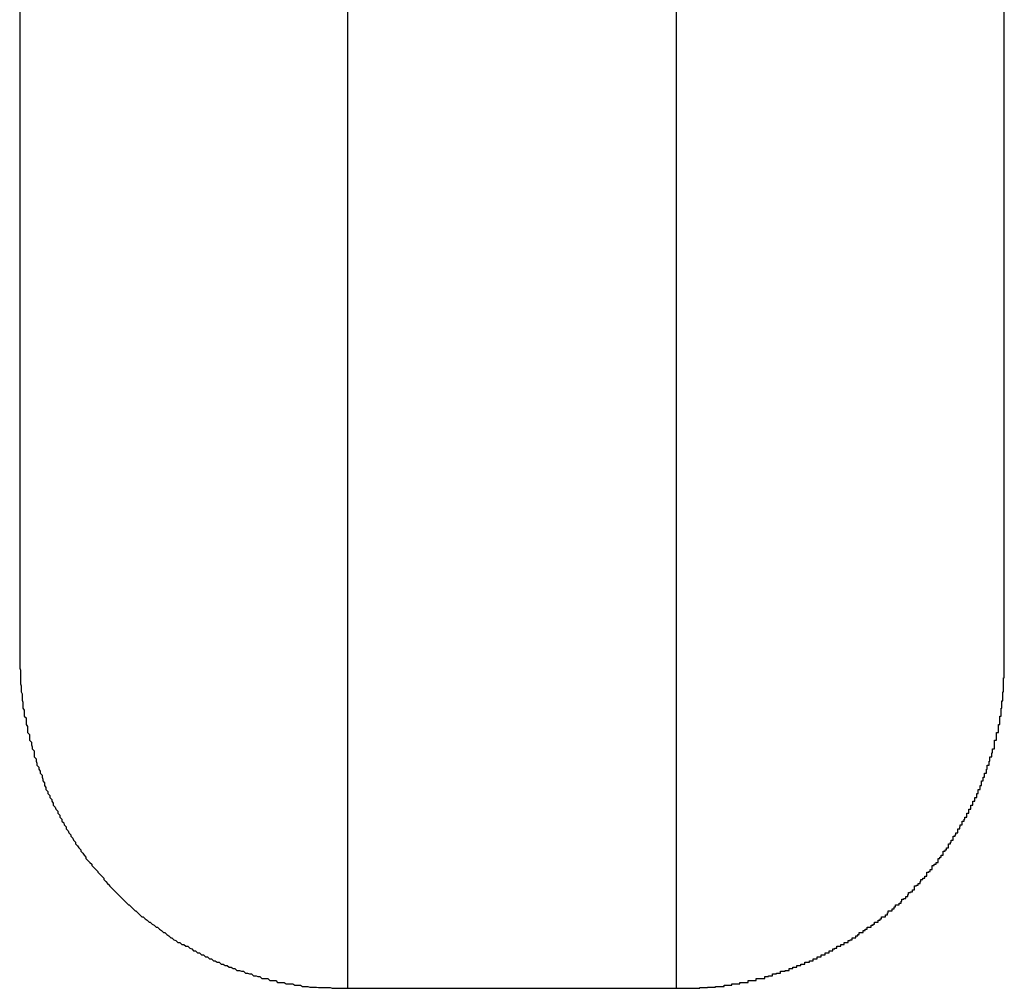
# Model space of a CAD drawing. Extents: x -8 to 8, y -5 to 5.
# Drawn here: x -7 to -6.8, y 0.7 to 0.9 of the extents above; entities that cross this region are included whole.
import ezdxf

# ---------------------------------------------------------------- set-up
doc = ezdxf.new("R2010")
doc.units = 0
doc.layers.get('0').update_dxf_attribs({"linetype": 'CONTINUOUS'})

msp = doc.modelspace()

# ---------------------------------------------------------------- linework, layer by layer
at = {"color": 0}
for points in [[(-6.9994, 0.9866), (-6.9994, 0.7699)], [(-6.9994, 0.9866), (-6.9994, 0.7699)], [(-6.9994, 0.9866), (-6.9994, 0.7699)], [(-6.9994, 0.9866), (-6.9994, 0.7699)], [(-6.9994, 0.9866), (-6.9994, 0.7699)], [(-6.9994, 0.9866), (-6.9994, 0.7699)], [(-6.9994, 0.9866), (-6.9994, 0.7699)], [(-6.9994, 0.9866), (-6.9994, 0.7699)], [(-6.9994, 0.9866), (-6.9994, 0.7699)], [(-6.9994, 0.9866), (-6.9994, 0.7699)], [(-6.9994, 0.9866), (-6.9994, 0.7699)], [(-6.9994, 0.9866), (-6.9994, 0.7699)], [(-6.9994, 0.9866), (-6.9994, 0.7699)], [(-6.9994, 0.9866), (-6.9994, 0.7699)], [(-6.9994, 0.9866), (-6.9994, 0.7699)], [(-6.9994, 0.9866), (-6.9994, 0.7699)], [(-6.9994, 0.9866), (-6.9994, 0.7699)], [(-6.9994, 0.9866), (-6.9994, 0.7699)], [(-6.9994, 0.9866), (-6.9994, 0.7699)], [(-6.9994, 0.9866), (-6.9994, 0.7699)], [(-6.9994, 0.9866), (-6.9994, 0.7699)], [(-6.8494, 0.7699), (-6.8494, 0.9866)], [(-6.8494, 0.7699), (-6.8494, 0.9866)], [(-6.8494, 0.7699), (-6.8494, 0.9866)], [(-6.8494, 0.7699), (-6.8494, 0.9866)], [(-6.8494, 0.7699), (-6.8494, 0.9866)], [(-6.8494, 0.7699), (-6.8494, 0.9866)], [(-6.8494, 0.7699), (-6.8494, 0.9866)], [(-6.8494, 0.7699), (-6.8494, 0.9866)], [(-6.8494, 0.7699), (-6.8494, 0.9866)], [(-6.8494, 0.7699), (-6.8494, 0.9866)], [(-6.8494, 0.7699), (-6.8494, 0.9866)], [(-6.8494, 0.7699), (-6.8494, 0.9866)], [(-6.8494, 0.7699), (-6.8494, 0.9866)], [(-6.8494, 0.7699), (-6.8494, 0.9866)], [(-6.8494, 0.7699), (-6.8494, 0.9866)], [(-6.8494, 0.7699), (-6.8494, 0.9866)], [(-6.8494, 0.7699), (-6.8494, 0.9866)], [(-6.8494, 0.7699), (-6.8494, 0.9866)], [(-6.8494, 0.7699), (-6.8494, 0.9866)], [(-6.8494, 0.7699), (-6.8494, 0.9866)], [(-6.8494, 0.7699), (-6.8494, 0.9866)], [(-6.9494, 0.7199), (-6.9494, 0.957)], [(-6.9494, 0.7199), (-6.9494, 0.957)], [(-6.9494, 0.7199), (-6.9494, 0.957)], [(-6.9494, 0.7199), (-6.9494, 0.957)], [(-6.9494, 0.7199), (-6.9494, 0.957)], [(-6.9494, 0.7199), (-6.9494, 0.957)], [(-6.9494, 0.7199), (-6.9494, 0.957)], [(-6.9494, 0.7199), (-6.9494, 0.957)], [(-6.9494, 0.7199), (-6.9494, 0.957)], [(-6.9494, 0.7199), (-6.9494, 0.957)], [(-6.9494, 0.7199), (-6.9494, 0.957)], [(-6.9494, 0.7199), (-6.9494, 0.957)], [(-6.9494, 0.7199), (-6.9494, 0.957)], [(-6.9494, 0.7199), (-6.9494, 0.957)], [(-6.9494, 0.7199), (-6.9494, 0.957)], [(-6.9494, 0.7199), (-6.9494, 0.957)], [(-6.9494, 0.7199), (-6.9494, 0.957)], [(-6.9494, 0.7199), (-6.9494, 0.957)], [(-6.9494, 0.7199), (-6.9494, 0.957)], [(-6.9494, 0.7199), (-6.9494, 0.957)], [(-6.9494, 0.7199), (-6.9494, 0.957)], [(-6.8994, 0.957), (-6.8994, 0.7199)], [(-6.8994, 0.957), (-6.8994, 0.7199)], [(-6.8994, 0.957), (-6.8994, 0.7199)], [(-6.8994, 0.957), (-6.8994, 0.7199)], [(-6.8994, 0.957), (-6.8994, 0.7199)], [(-6.8994, 0.957), (-6.8994, 0.7199)], [(-6.8994, 0.957), (-6.8994, 0.7199)], [(-6.8994, 0.957), (-6.8994, 0.7199)], [(-6.8994, 0.957), (-6.8994, 0.7199)], [(-6.8994, 0.957), (-6.8994, 0.7199)], [(-6.8994, 0.957), (-6.8994, 0.7199)], [(-6.8994, 0.957), (-6.8994, 0.7199)], [(-6.8994, 0.957), (-6.8994, 0.7199)], [(-6.8994, 0.957), (-6.8994, 0.7199)], [(-6.8994, 0.957), (-6.8994, 0.7199)], [(-6.8994, 0.957), (-6.8994, 0.7199)], [(-6.8994, 0.957), (-6.8994, 0.7199)], [(-6.8994, 0.957), (-6.8994, 0.7199)], [(-6.8994, 0.957), (-6.8994, 0.7199)], [(-6.8994, 0.957), (-6.8994, 0.7199)], [(-6.8994, 0.957), (-6.8994, 0.7199)], [(-6.9994, 0.7699), (-6.9994, 0.7699)], [(-6.9994, 0.7699), (-6.9994, 0.7687), (-6.9994, 0.7687), (-6.9993, 0.7684), (-6.9993, 0.7684), (-6.9993, 0.7684), (-6.9993, 0.7684), (-6.9993, 0.7681), (-6.9993, 0.7681), (-6.9993, 0.7681), (-6.9993, 0.7681), (-6.9993, 0.7678), (-6.9993, 0.7678), (-6.9993, 0.7678), (-6.9993, 0.7678), (-6.9993, 0.7675), (-6.9993, 0.7675), (-6.9993, 0.7675), (-6.9993, 0.7675), (-6.9993, 0.7675), (-6.9993, 0.7672), (-6.9993, 0.7672), (-6.9993, 0.7672), (-6.9993, 0.7672), (-6.9993, 0.7669), (-6.9993, 0.7669), (-6.9993, 0.7669), (-6.9993, 0.7669), (-6.9993, 0.7666), (-6.9993, 0.7666), (-6.9993, 0.7666), (-6.9993, 0.7666), (-6.9993, 0.7663), (-6.9993, 0.7663), (-6.9993, 0.7663), (-6.9993, 0.7663), (-6.9993, 0.7663), (-6.9992, 0.766), (-6.9992, 0.766), (-6.9992, 0.766), (-6.9992, 0.766), (-6.9992, 0.7657), (-6.9992, 0.7657), (-6.9992, 0.7657), (-6.9992, 0.7657), (-6.9992, 0.7654), (-6.9992, 0.7654), (-6.9992, 0.7654), (-6.9992, 0.7654), (-6.9992, 0.7651), (-6.9992, 0.7651), (-6.9992, 0.7651), (-6.9992, 0.7651), (-6.9992, 0.7651), (-6.999, 0.7648), (-6.999, 0.7648), (-6.999, 0.7647), (-6.999, 0.7647), (-6.999, 0.7644), (-6.999, 0.7644), (-6.999, 0.7644), (-6.999, 0.7644), (-6.999, 0.7641), (-6.999, 0.7641), (-6.999, 0.7641), (-6.999, 0.7641), (-6.999, 0.7638), (-6.999, 0.7638), (-6.999, 0.7638), (-6.999, 0.7638), (-6.999, 0.7638), (-6.9989, 0.7635), (-6.9989, 0.7635), (-6.9989, 0.7635), (-6.9989, 0.7635), (-6.9989, 0.7632), (-6.9989, 0.7632), (-6.9989, 0.7632), (-6.9989, 0.7632), (-6.9989, 0.7629), (-6.9989, 0.7629), (-6.9989, 0.7629), (-6.9989, 0.7629), (-6.9989, 0.7626), (-6.9989, 0.7626), (-6.9989, 0.7626), (-6.9989, 0.7626), (-6.9989, 0.7626), (-6.9987, 0.7623), (-6.9987, 0.7623), (-6.9987, 0.7623), (-6.9987, 0.7623), (-6.9987, 0.762), (-6.9987, 0.762), (-6.9987, 0.762), (-6.9987, 0.762), (-6.9987, 0.7617), (-6.9987, 0.7617), (-6.9987, 0.7617), (-6.9987, 0.7617), (-6.9987, 0.7614), (-6.9987, 0.7614), (-6.9987, 0.7614), (-6.9987, 0.7614), (-6.9987, 0.7614), (-6.9984, 0.7611), (-6.9984, 0.7611), (-6.9984, 0.761), (-6.9984, 0.761), (-6.9984, 0.7607), (-6.9984, 0.7607), (-6.9984, 0.7607), (-6.9984, 0.7607), (-6.9984, 0.7604), (-6.9984, 0.7604), (-6.9984, 0.7604), (-6.9984, 0.7604), (-6.9984, 0.7601), (-6.9984, 0.7601), (-6.9984, 0.7601), (-6.9984, 0.7601), (-6.9984, 0.7601), (-6.9982, 0.7598), (-6.9982, 0.7598), (-6.9982, 0.7598), (-6.9982, 0.7598), (-6.9982, 0.7595), (-6.9982, 0.7595), (-6.9982, 0.7595), (-6.9982, 0.7595), (-6.9982, 0.7592), (-6.9982, 0.7592), (-6.9982, 0.7592), (-6.9982, 0.7592), (-6.9982, 0.7589), (-6.9982, 0.7589), (-6.9982, 0.7589), (-6.9982, 0.7589), (-6.9982, 0.7589), (-6.9979, 0.7586), (-6.9979, 0.7586), (-6.9979, 0.7586), (-6.9979, 0.7586), (-6.9979, 0.7583), (-6.9979, 0.7583), (-6.9979, 0.7583), (-6.9979, 0.7583), (-6.9979, 0.758), (-6.9979, 0.758), (-6.9979, 0.758), (-6.9979, 0.758), (-6.9979, 0.7577), (-6.9979, 0.7577), (-6.9979, 0.7577), (-6.9979, 0.7577), (-6.9979, 0.7577), (-6.9976, 0.7574), (-6.9976, 0.7574), (-6.9976, 0.7573), (-6.9976, 0.7573), (-6.9976, 0.757), (-6.9976, 0.757), (-6.9976, 0.757), (-6.9976, 0.757), (-6.9975, 0.7567), (-6.9975, 0.7567), (-6.9975, 0.7567), (-6.9975, 0.7567), (-6.9975, 0.7564), (-6.9975, 0.7564), (-6.9975, 0.7564), (-6.9975, 0.7564), (-6.9975, 0.7564), (-6.9972, 0.7561), (-6.9972, 0.7561), (-6.9972, 0.7561), (-6.9972, 0.7561), (-6.9972, 0.7558), (-6.9972, 0.7558), (-6.9972, 0.7558), (-6.9972, 0.7558), (-6.9972, 0.7555), (-6.9972, 0.7555), (-6.9972, 0.7555), (-6.9972, 0.7555), (-6.9972, 0.7552), (-6.9972, 0.7552), (-6.9972, 0.7552), (-6.9972, 0.7552), (-6.9972, 0.7552), (-6.9969, 0.7549), (-6.9969, 0.7549), (-6.9969, 0.7548), (-6.9969, 0.7548), (-6.9969, 0.7545), (-6.9969, 0.7545), (-6.9969, 0.7545), (-6.9969, 0.7545), (-6.9968, 0.7542), (-6.9968, 0.7542), (-6.9968, 0.7542), (-6.9968, 0.7542), (-6.9968, 0.7539), (-6.9968, 0.7539), (-6.9968, 0.7539), (-6.9968, 0.7539), (-6.9968, 0.7539), (-6.9965, 0.7536), (-6.9965, 0.7536), (-6.9965, 0.7536), (-6.9965, 0.7536), (-6.9965, 0.7533), (-6.9965, 0.7533), (-6.9965, 0.7533), (-6.9965, 0.7533), (-6.9963, 0.753), (-6.9963, 0.753), (-6.9963, 0.753), (-6.9963, 0.753), (-6.9963, 0.7527), (-6.9963, 0.7527), (-6.9963, 0.7527), (-6.9963, 0.7527), (-6.9963, 0.7527), (-6.996, 0.7524), (-6.996, 0.7524), (-6.996, 0.7524), (-6.996, 0.7524), (-6.996, 0.7521), (-6.996, 0.7521), (-6.996, 0.7521), (-6.996, 0.7521), (-6.9959, 0.7518), (-6.9959, 0.7518), (-6.9959, 0.7518), (-6.9959, 0.7518), (-6.9959, 0.7515), (-6.9959, 0.7515), (-6.9959, 0.7515), (-6.9959, 0.7515), (-6.9959, 0.7515), (-6.9956, 0.7512), (-6.9956, 0.7512), (-6.9956, 0.7511), (-6.9956, 0.7511), (-6.9956, 0.7508), (-6.9956, 0.7508), (-6.9956, 0.7508), (-6.9956, 0.7508), (-6.9954, 0.7505), (-6.9954, 0.7505), (-6.9954, 0.7505), (-6.9954, 0.7505), (-6.9954, 0.7502), (-6.9954, 0.7502), (-6.9954, 0.7502), (-6.9954, 0.7502), (-6.9954, 0.7502), (-6.9951, 0.7499), (-6.9951, 0.7499), (-6.9951, 0.7499), (-6.9951, 0.7499), (-6.9951, 0.7496), (-6.9951, 0.7496), (-6.9951, 0.7496), (-6.9951, 0.7496), (-6.9948, 0.7493), (-6.9948, 0.7493), (-6.9948, 0.7493), (-6.9948, 0.7493), (-6.9948, 0.749), (-6.9948, 0.749), (-6.9948, 0.749), (-6.9948, 0.749), (-6.9948, 0.749), (-6.9945, 0.7487), (-6.9945, 0.7487), (-6.9945, 0.7487), (-6.9945, 0.7487), (-6.9945, 0.7484), (-6.9945, 0.7484), (-6.9945, 0.7484), (-6.9945, 0.7484), (-6.9943, 0.7481), (-6.9943, 0.7481), (-6.9943, 0.7481), (-6.9943, 0.7481), (-6.9943, 0.7478), (-6.9943, 0.7478), (-6.9943, 0.7478), (-6.9943, 0.7478), (-6.9943, 0.7478), (-6.994, 0.7475), (-6.994, 0.7475), (-6.994, 0.7475), (-6.994, 0.7475), (-6.9939, 0.7472), (-6.9939, 0.7472), (-6.9939, 0.7472), (-6.9939, 0.7472), (-6.9936, 0.7469), (-6.9936, 0.7469), (-6.9936, 0.7469), (-6.9936, 0.7469), (-6.9936, 0.7466), (-6.9936, 0.7466), (-6.9936, 0.7466), (-6.9936, 0.7466), (-6.9936, 0.7466), (-6.9933, 0.7463), (-6.9933, 0.7463), (-6.9933, 0.7463), (-6.9933, 0.7463), (-6.9933, 0.746), (-6.9933, 0.746), (-6.9933, 0.746), (-6.9933, 0.746), (-6.993, 0.7457), (-6.993, 0.7457), (-6.993, 0.7457), (-6.993, 0.7457), (-6.993, 0.7454), (-6.993, 0.7454), (-6.993, 0.7454), (-6.993, 0.7454), (-6.993, 0.7454), (-6.9927, 0.7451), (-6.9927, 0.7451), (-6.9927, 0.7451), (-6.9927, 0.7451), (-6.9926, 0.7448), (-6.9926, 0.7448), (-6.9926, 0.7448), (-6.9926, 0.7448), (-6.9923, 0.7445), (-6.9923, 0.7445), (-6.9923, 0.7445), (-6.9923, 0.7445), (-6.9923, 0.7442), (-6.9923, 0.7442), (-6.9923, 0.7442), (-6.9923, 0.7442), (-6.9923, 0.7442), (-6.992, 0.7439), (-6.992, 0.7439), (-6.992, 0.7439), (-6.992, 0.7439), (-6.9919, 0.7436), (-6.9919, 0.7436), (-6.9919, 0.7436), (-6.9919, 0.7436), (-6.9916, 0.7433), (-6.9916, 0.7433), (-6.9916, 0.7433), (-6.9916, 0.7433), (-6.9916, 0.7431), (-6.9916, 0.7431), (-6.9916, 0.7431), (-6.9916, 0.7431), (-6.9916, 0.7431), (-6.9913, 0.7428), (-6.9913, 0.7428), (-6.9913, 0.7428), (-6.9913, 0.7428), (-6.9912, 0.7425), (-6.9912, 0.7425), (-6.9912, 0.7425), (-6.9912, 0.7425), (-6.9909, 0.7422), (-6.9909, 0.7422), (-6.9909, 0.7422), (-6.9909, 0.7422), (-6.9909, 0.7419), (-6.9909, 0.7419), (-6.9909, 0.7419), (-6.9909, 0.7419), (-6.9909, 0.7419), (-6.9906, 0.7416), (-6.9906, 0.7416), (-6.9906, 0.7416), (-6.9906, 0.7416), (-6.9904, 0.7413), (-6.9904, 0.7413), (-6.9904, 0.7413), (-6.9904, 0.7413), (-6.9901, 0.741), (-6.9901, 0.741), (-6.9901, 0.741), (-6.9901, 0.741), (-6.9901, 0.7408), (-6.9901, 0.7408), (-6.9901, 0.7408), (-6.9901, 0.7408), (-6.9901, 0.7408), (-6.9898, 0.7405), (-6.9898, 0.7405), (-6.9898, 0.7405), (-6.9898, 0.7405), (-6.9896, 0.7402), (-6.9896, 0.7402), (-6.9896, 0.7402), (-6.9896, 0.7402), (-6.9893, 0.7399), (-6.9893, 0.7399), (-6.9893, 0.7399), (-6.9893, 0.7399), (-6.9893, 0.7397), (-6.9893, 0.7397), (-6.9893, 0.7397), (-6.9893, 0.7397), (-6.9893, 0.7397), (-6.989, 0.7394), (-6.989, 0.7394), (-6.989, 0.7394), (-6.989, 0.7394), (-6.9887, 0.7391), (-6.9887, 0.7391), (-6.9887, 0.7391), (-6.9887, 0.7391), (-6.9884, 0.7388), (-6.9884, 0.7388), (-6.9884, 0.7388), (-6.9884, 0.7388), (-6.9884, 0.7386), (-6.9884, 0.7386), (-6.9884, 0.7386), (-6.9884, 0.7386), (-6.9884, 0.7386), (-6.9881, 0.7383), (-6.9881, 0.7383), (-6.9881, 0.7383), (-6.9881, 0.7383), (-6.9878, 0.738), (-6.9878, 0.738), (-6.9878, 0.738), (-6.9878, 0.738), (-6.9875, 0.7377), (-6.9875, 0.7377), (-6.9875, 0.7377), (-6.9875, 0.7377), (-6.9875, 0.7376), (-6.9875, 0.7376), (-6.9875, 0.7376), (-6.9875, 0.7376), (-6.9875, 0.7376), (-6.9872, 0.7373), (-6.9872, 0.7373), (-6.9872, 0.7373), (-6.9872, 0.7373), (-6.9869, 0.737), (-6.9869, 0.737), (-6.9869, 0.737), (-6.9869, 0.737), (-6.9866, 0.7367), (-6.9866, 0.7367), (-6.9866, 0.7367), (-6.9866, 0.7367), (-6.9866, 0.7365), (-6.9866, 0.7365), (-6.9866, 0.7365), (-6.9866, 0.7365), (-6.9866, 0.7365), (-6.9863, 0.7362), (-6.9863, 0.7362), (-6.9863, 0.7362), (-6.9863, 0.7362), (-6.986, 0.7359), (-6.986, 0.7359), (-6.986, 0.7359), (-6.986, 0.7359), (-6.9857, 0.7356), (-6.9857, 0.7356), (-6.9857, 0.7356), (-6.9857, 0.7356), (-6.9857, 0.7355), (-6.9857, 0.7355), (-6.9857, 0.7355), (-6.9857, 0.7355), (-6.9857, 0.7355), (-6.9854, 0.7352), (-6.9854, 0.7352), (-6.9854, 0.7352), (-6.9854, 0.7352), (-6.9851, 0.7349), (-6.9851, 0.7349), (-6.9851, 0.7349), (-6.9851, 0.7349), (-6.9848, 0.7346), (-6.9848, 0.7346), (-6.9848, 0.7346), (-6.9848, 0.7346), (-6.9847, 0.7345), (-6.9847, 0.7345), (-6.9847, 0.7345), (-6.9847, 0.7345), (-6.9847, 0.7345), (-6.9844, 0.7342), (-6.9844, 0.7342), (-6.9844, 0.7342), (-6.9844, 0.7342), (-6.9841, 0.7339), (-6.9841, 0.7339), (-6.9841, 0.7339), (-6.9841, 0.7339), (-6.9838, 0.7336), (-6.9838, 0.7336), (-6.9838, 0.7336), (-6.9838, 0.7336), (-6.9837, 0.7335), (-6.9837, 0.7335), (-6.9837, 0.7335), (-6.9837, 0.7335), (-6.9837, 0.7335), (-6.9834, 0.7332), (-6.9834, 0.7332), (-6.9834, 0.7332), (-6.9834, 0.7332), (-6.9831, 0.7329), (-6.9831, 0.7329), (-6.9831, 0.7329), (-6.9831, 0.7329), (-6.9828, 0.7326), (-6.9828, 0.7326), (-6.9828, 0.7326), (-6.9828, 0.7326), (-6.9827, 0.7326), (-6.9827, 0.7326), (-6.9827, 0.7326), (-6.9827, 0.7326), (-6.9827, 0.7326), (-6.9824, 0.7323), (-6.9824, 0.7323), (-6.9824, 0.7323), (-6.9824, 0.7323), (-6.9821, 0.732), (-6.9821, 0.732), (-6.9821, 0.732), (-6.9821, 0.732), (-6.9818, 0.7317), (-6.9818, 0.7317), (-6.9818, 0.7317), (-6.9818, 0.7317), (-6.9817, 0.7317), (-6.9817, 0.7317), (-6.9817, 0.7317), (-6.9817, 0.7317), (-6.9817, 0.7317), (-6.9814, 0.7314), (-6.9814, 0.7314), (-6.9814, 0.7314), (-6.9814, 0.7314), (-6.9811, 0.7311), (-6.9811, 0.7311), (-6.9811, 0.7311), (-6.9811, 0.7311), (-6.9808, 0.7308), (-6.9808, 0.7308), (-6.9808, 0.7308), (-6.9808, 0.7308), (-6.9806, 0.7308), (-6.9806, 0.7308), (-6.9806, 0.7308), (-6.9806, 0.7308), (-6.9806, 0.7308), (-6.9803, 0.7305), (-6.9803, 0.7305), (-6.9803, 0.7305), (-6.9803, 0.7305), (-6.98, 0.7303), (-6.98, 0.7303), (-6.98, 0.7303), (-6.98, 0.7303), (-6.9797, 0.73), (-6.9797, 0.73), (-6.9797, 0.73), (-6.9797, 0.73), (-6.9795, 0.73), (-6.9795, 0.73), (-6.9795, 0.73), (-6.9795, 0.73), (-6.9795, 0.73), (-6.9792, 0.7297), (-6.9792, 0.7297), (-6.9792, 0.7297), (-6.9792, 0.7297), (-6.9789, 0.7295), (-6.9789, 0.7295), (-6.9789, 0.7295), (-6.9789, 0.7295), (-6.9786, 0.7292), (-6.9786, 0.7292), (-6.9786, 0.7292), (-6.9786, 0.7292), (-6.9784, 0.7292), (-6.9784, 0.7292), (-6.9784, 0.7292), (-6.9784, 0.7292), (-6.9784, 0.7292), (-6.9781, 0.7289), (-6.9781, 0.7289), (-6.9781, 0.7289), (-6.9781, 0.7289), (-6.9778, 0.7287), (-6.9778, 0.7287), (-6.9778, 0.7287), (-6.9778, 0.7287), (-6.9775, 0.7284), (-6.9775, 0.7284), (-6.9775, 0.7284), (-6.9775, 0.7284), (-6.9773, 0.7284), (-6.9773, 0.7284), (-6.9773, 0.7284), (-6.9773, 0.7284), (-6.9773, 0.7284), (-6.977, 0.7281), (-6.977, 0.7281), (-6.977, 0.7281), (-6.977, 0.7281), (-6.9767, 0.7279), (-6.9767, 0.7279), (-6.9767, 0.7279), (-6.9767, 0.7279), (-6.9764, 0.7276), (-6.9764, 0.7276), (-6.9764, 0.7276), (-6.9764, 0.7276), (-6.9762, 0.7276), (-6.9762, 0.7276), (-6.9762, 0.7276), (-6.9762, 0.7276), (-6.9762, 0.7276), (-6.9759, 0.7273), (-6.9759, 0.7273), (-6.9759, 0.7273), (-6.9759, 0.7273), (-6.9756, 0.7272), (-6.9756, 0.7272), (-6.9756, 0.7272), (-6.9756, 0.7272), (-6.9753, 0.7269), (-6.9753, 0.7269), (-6.9753, 0.7269), (-6.9753, 0.7269), (-6.975, 0.7269), (-6.975, 0.7269), (-6.975, 0.7269), (-6.975, 0.7269), (-6.975, 0.7269), (-6.9747, 0.7266), (-6.9747, 0.7266), (-6.9747, 0.7266), (-6.9747, 0.7266), (-6.9744, 0.7266), (-6.9744, 0.7266), (-6.9744, 0.7266), (-6.9744, 0.7266), (-6.9741, 0.7263), (-6.9741, 0.7263), (-6.9741, 0.7263), (-6.9741, 0.7263), (-6.9738, 0.7263), (-6.9738, 0.7263), (-6.9738, 0.7263), (-6.9738, 0.7263), (-6.9738, 0.7263), (-6.9735, 0.726), (-6.9735, 0.726), (-6.9735, 0.726), (-6.9735, 0.726), (-6.9732, 0.7259), (-6.9732, 0.7259), (-6.9732, 0.7259), (-6.9732, 0.7259), (-6.9729, 0.7256), (-6.9729, 0.7256), (-6.9729, 0.7256), (-6.9729, 0.7256), (-6.9726, 0.7256), (-6.9726, 0.7256), (-6.9726, 0.7256), (-6.9726, 0.7256), (-6.9726, 0.7256), (-6.9723, 0.7253), (-6.9723, 0.7253), (-6.9723, 0.7253), (-6.9723, 0.7253), (-6.972, 0.7253), (-6.972, 0.7253), (-6.972, 0.7253), (-6.972, 0.7253), (-6.9717, 0.725), (-6.9717, 0.725), (-6.9717, 0.725), (-6.9717, 0.725), (-6.9714, 0.725), (-6.9714, 0.725), (-6.9714, 0.725), (-6.9714, 0.725), (-6.9714, 0.725), (-6.9711, 0.7247), (-6.9711, 0.7247), (-6.9711, 0.7247), (-6.9711, 0.7247), (-6.9708, 0.7247), (-6.9708, 0.7247), (-6.9708, 0.7247), (-6.9708, 0.7247), (-6.9705, 0.7244), (-6.9705, 0.7244), (-6.9705, 0.7244), (-6.9705, 0.7244), (-6.9702, 0.7244), (-6.9702, 0.7244), (-6.9702, 0.7244), (-6.9702, 0.7244), (-6.9702, 0.7244), (-6.9699, 0.7241), (-6.9699, 0.7241), (-6.9699, 0.7241), (-6.9699, 0.7241), (-6.9696, 0.7241), (-6.9696, 0.7241), (-6.9696, 0.7241), (-6.9696, 0.7241), (-6.9693, 0.7239), (-6.9693, 0.7239), (-6.9693, 0.7239), (-6.9693, 0.7239), (-6.969, 0.7239), (-6.969, 0.7239), (-6.969, 0.7239), (-6.969, 0.7239), (-6.969, 0.7239), (-6.9687, 0.7236), (-6.9687, 0.7236), (-6.9687, 0.7236), (-6.9687, 0.7236), (-6.9684, 0.7236), (-6.9684, 0.7236), (-6.9684, 0.7236), (-6.9684, 0.7236), (-6.9681, 0.7234), (-6.9681, 0.7234), (-6.9681, 0.7234), (-6.9681, 0.7234), (-6.9678, 0.7234), (-6.9678, 0.7234), (-6.9678, 0.7234), (-6.9678, 0.7234), (-6.9678, 0.7234), (-6.9675, 0.7231), (-6.9675, 0.7231), (-6.9675, 0.7231), (-6.9675, 0.7231), (-6.9672, 0.7231), (-6.9672, 0.7231), (-6.9672, 0.7231), (-6.9672, 0.7231), (-6.9669, 0.7229), (-6.9669, 0.7229), (-6.9669, 0.7229), (-6.9669, 0.7229), (-6.9666, 0.7229), (-6.9666, 0.7229), (-6.9666, 0.7229), (-6.9666, 0.7229), (-6.9666, 0.7229), (-6.9663, 0.7226), (-6.9663, 0.7226), (-6.9662, 0.7226), (-6.9662, 0.7226), (-6.9659, 0.7226), (-6.9659, 0.7226), (-6.9659, 0.7226), (-6.9659, 0.7226), (-6.9656, 0.7225), (-6.9656, 0.7225), (-6.9656, 0.7225), (-6.9656, 0.7225), (-6.9653, 0.7225), (-6.9653, 0.7225), (-6.9653, 0.7225), (-6.9653, 0.7225), (-6.9653, 0.7225), (-6.965, 0.7222), (-6.965, 0.7222), (-6.965, 0.7222), (-6.965, 0.7222), (-6.9647, 0.7222), (-6.9647, 0.7222), (-6.9647, 0.7222), (-6.9647, 0.7222), (-6.9644, 0.7221), (-6.9644, 0.7221), (-6.9644, 0.7221), (-6.9644, 0.7221), (-6.9641, 0.7221), (-6.9641, 0.7221), (-6.9641, 0.7221), (-6.9641, 0.7221), (-6.9641, 0.7221), (-6.9638, 0.7218), (-6.9638, 0.7218), (-6.9637, 0.7218), (-6.9637, 0.7218), (-6.9634, 0.7218), (-6.9634, 0.7218), (-6.9634, 0.7218), (-6.9634, 0.7218), (-6.9631, 0.7217), (-6.9631, 0.7217), (-6.9631, 0.7217), (-6.9631, 0.7217), (-6.9628, 0.7217), (-6.9628, 0.7217), (-6.9628, 0.7217), (-6.9628, 0.7217), (-6.9628, 0.7217), (-6.9625, 0.7214), (-6.9625, 0.7214), (-6.9625, 0.7214), (-6.9625, 0.7214), (-6.9622, 0.7214), (-6.9622, 0.7214), (-6.9622, 0.7214), (-6.9622, 0.7214), (-6.9619, 0.7214), (-6.9619, 0.7214), (-6.9619, 0.7214), (-6.9619, 0.7214), (-6.9616, 0.7214), (-6.9616, 0.7214), (-6.9616, 0.7214), (-6.9616, 0.7214), (-6.9616, 0.7214), (-6.9613, 0.7211), (-6.9613, 0.7211), (-6.9613, 0.7211), (-6.9613, 0.7211), (-6.961, 0.7211), (-6.961, 0.7211), (-6.961, 0.7211), (-6.961, 0.7211), (-6.9607, 0.7211), (-6.9607, 0.7211), (-6.9607, 0.7211), (-6.9607, 0.7211), (-6.9604, 0.7211), (-6.9604, 0.7211), (-6.9604, 0.7211), (-6.9604, 0.7211), (-6.9604, 0.7211), (-6.9601, 0.7208), (-6.9601, 0.7208), (-6.96, 0.7208), (-6.96, 0.7208), (-6.9597, 0.7208), (-6.9597, 0.7208), (-6.9597, 0.7208), (-6.9597, 0.7208), (-6.9594, 0.7208), (-6.9594, 0.7208), (-6.9594, 0.7208), (-6.9594, 0.7208), (-6.9591, 0.7208), (-6.9591, 0.7208), (-6.9591, 0.7208), (-6.9591, 0.7208), (-6.9591, 0.7208), (-6.9588, 0.7206), (-6.9588, 0.7206), (-6.9587, 0.7206), (-6.9587, 0.7206), (-6.9584, 0.7206), (-6.9584, 0.7206), (-6.9584, 0.7206), (-6.9584, 0.7206), (-6.9581, 0.7206), (-6.9581, 0.7206), (-6.9581, 0.7206), (-6.9581, 0.7206), (-6.9578, 0.7206), (-6.9578, 0.7206), (-6.9578, 0.7206), (-6.9578, 0.7206), (-6.9578, 0.7206), (-6.9575, 0.7204), (-6.9575, 0.7204), (-6.9575, 0.7204), (-6.9575, 0.7204), (-6.9572, 0.7204), (-6.9572, 0.7204), (-6.9572, 0.7204), (-6.9572, 0.7204), (-6.9569, 0.7204), (-6.9569, 0.7204), (-6.9569, 0.7204), (-6.9569, 0.7204), (-6.9566, 0.7204), (-6.9566, 0.7204), (-6.9566, 0.7204), (-6.9566, 0.7204), (-6.9566, 0.7204), (-6.9563, 0.7202), (-6.9563, 0.7202), (-6.9563, 0.7202), (-6.9563, 0.7202), (-6.956, 0.7202), (-6.956, 0.7202), (-6.956, 0.7202), (-6.956, 0.7202), (-6.9557, 0.7202), (-6.9557, 0.7202), (-6.9557, 0.7202), (-6.9557, 0.7202), (-6.9555, 0.7202), (-6.9555, 0.7202), (-6.9555, 0.7202), (-6.9555, 0.7202), (-6.9555, 0.7202), (-6.9552, 0.7201), (-6.9552, 0.7201), (-6.9551, 0.7201), (-6.9551, 0.7201), (-6.9548, 0.7201), (-6.9548, 0.7201), (-6.9548, 0.7201), (-6.9548, 0.7201), (-6.9545, 0.7201), (-6.9545, 0.7201), (-6.9545, 0.7201), (-6.9545, 0.7201), (-6.9542, 0.7201), (-6.9542, 0.7201), (-6.9542, 0.7201), (-6.9542, 0.7201), (-6.9542, 0.7201), (-6.9539, 0.72), (-6.9539, 0.72), (-6.9536, 0.72), (-6.9536, 0.72), (-6.9533, 0.72), (-6.9533, 0.72), (-6.953, 0.72), (-6.953, 0.72), (-6.9527, 0.72), (-6.9527, 0.72), (-6.9524, 0.72), (-6.9524, 0.72), (-6.9521, 0.72), (-6.9521, 0.72), (-6.9521, 0.72), (-6.9521, 0.72), (-6.9521, 0.72), (-6.9518, 0.7199), (-6.9515, 0.7199), (-6.9512, 0.7199), (-6.9512, 0.7199), (-6.9509, 0.7199), (-6.9509, 0.7199), (-6.9506, 0.7199), (-6.9506, 0.7199), (-6.9503, 0.7199), (-6.9503, 0.7199), (-6.95, 0.7199), (-6.95, 0.7199), (-6.9497, 0.7199), (-6.9497, 0.7199), (-6.9494, 0.7199), (-6.9494, 0.7199)], [(-6.8994, 0.7199), (-6.8982, 0.7199), (-6.8982, 0.7199), (-6.8979, 0.7199), (-6.8979, 0.7199), (-6.8979, 0.7199), (-6.8979, 0.7199), (-6.8976, 0.7199), (-6.8976, 0.7199), (-6.8976, 0.7199), (-6.8976, 0.7199), (-6.8973, 0.7199), (-6.8973, 0.7199), (-6.8973, 0.7199), (-6.8973, 0.7199), (-6.897, 0.7199), (-6.897, 0.7199), (-6.897, 0.7199), (-6.897, 0.7199), (-6.897, 0.7199), (-6.8967, 0.7199), (-6.8967, 0.7199), (-6.8967, 0.7199), (-6.8967, 0.7199), (-6.8964, 0.7199), (-6.8964, 0.7199), (-6.8964, 0.7199), (-6.8964, 0.7199), (-6.8961, 0.7199), (-6.8961, 0.7199), (-6.8961, 0.7199), (-6.8961, 0.7199), (-6.8958, 0.7199), (-6.8958, 0.7199), (-6.8958, 0.7199), (-6.8958, 0.72), (-6.8958, 0.72), (-6.8955, 0.72), (-6.8955, 0.72), (-6.8955, 0.72), (-6.8955, 0.72), (-6.8952, 0.72), (-6.8952, 0.72), (-6.8952, 0.72), (-6.8952, 0.72), (-6.8949, 0.72), (-6.8949, 0.72), (-6.8949, 0.72), (-6.8949, 0.72), (-6.8946, 0.72), (-6.8946, 0.72), (-6.8946, 0.72), (-6.8946, 0.7201), (-6.8946, 0.7201), (-6.8943, 0.7201), (-6.8943, 0.7201), (-6.8943, 0.7201), (-6.8943, 0.7201), (-6.894, 0.7201), (-6.894, 0.7201), (-6.894, 0.7201), (-6.894, 0.7201), (-6.8937, 0.7201), (-6.8937, 0.7201), (-6.8937, 0.7201), (-6.8937, 0.7201), (-6.8934, 0.7201), (-6.8934, 0.7201), (-6.8934, 0.7201), (-6.8934, 0.7202), (-6.8934, 0.7202), (-6.8931, 0.7202), (-6.8931, 0.7202), (-6.893, 0.7202), (-6.893, 0.7202), (-6.8927, 0.7202), (-6.8927, 0.7202), (-6.8927, 0.7202), (-6.8927, 0.7202), (-6.8924, 0.7202), (-6.8924, 0.7202), (-6.8924, 0.7202), (-6.8924, 0.7202), (-6.8921, 0.7202), (-6.8921, 0.7202), (-6.8921, 0.7202), (-6.8921, 0.7204), (-6.8921, 0.7204), (-6.8918, 0.7204), (-6.8918, 0.7204), (-6.8918, 0.7204), (-6.8918, 0.7204), (-6.8915, 0.7204), (-6.8915, 0.7204), (-6.8915, 0.7204), (-6.8915, 0.7204), (-6.8912, 0.7204), (-6.8912, 0.7204), (-6.8912, 0.7204), (-6.8912, 0.7204), (-6.8909, 0.7204), (-6.8909, 0.7204), (-6.8909, 0.7204), (-6.8909, 0.7206), (-6.8909, 0.7206), (-6.8906, 0.7206), (-6.8906, 0.7206), (-6.8906, 0.7206), (-6.8906, 0.7206), (-6.8903, 0.7206), (-6.8903, 0.7206), (-6.8903, 0.7206), (-6.8903, 0.7206), (-6.89, 0.7206), (-6.89, 0.7206), (-6.89, 0.7206), (-6.89, 0.7206), (-6.8897, 0.7206), (-6.8897, 0.7206), (-6.8897, 0.7206), (-6.8897, 0.7208), (-6.8897, 0.7208), (-6.8894, 0.7208), (-6.8894, 0.7208), (-6.8893, 0.7208), (-6.8893, 0.7208), (-6.889, 0.7208), (-6.889, 0.7208), (-6.889, 0.7208), (-6.889, 0.7208), (-6.8887, 0.7208), (-6.8887, 0.7208), (-6.8887, 0.7208), (-6.8887, 0.7208), (-6.8884, 0.7208), (-6.8884, 0.7208), (-6.8884, 0.7208), (-6.8884, 0.7211), (-6.8884, 0.7211), (-6.8881, 0.7211), (-6.8881, 0.7211), (-6.8881, 0.7211), (-6.8881, 0.7211), (-6.8878, 0.7211), (-6.8878, 0.7211), (-6.8878, 0.7211), (-6.8878, 0.7211), (-6.8875, 0.7211), (-6.8875, 0.7211), (-6.8875, 0.7211), (-6.8875, 0.7211), (-6.8872, 0.7211), (-6.8872, 0.7211), (-6.8872, 0.7211), (-6.8872, 0.7214), (-6.8872, 0.7214), (-6.8869, 0.7214), (-6.8869, 0.7214), (-6.8868, 0.7214), (-6.8868, 0.7214), (-6.8865, 0.7214), (-6.8865, 0.7214), (-6.8865, 0.7214), (-6.8865, 0.7214), (-6.8862, 0.7214), (-6.8862, 0.7214), (-6.8862, 0.7214), (-6.8862, 0.7214), (-6.8859, 0.7214), (-6.8859, 0.7214), (-6.8859, 0.7214), (-6.8859, 0.7217), (-6.8859, 0.7217), (-6.8856, 0.7217), (-6.8856, 0.7217), (-6.8856, 0.7217), (-6.8856, 0.7217), (-6.8853, 0.7217), (-6.8853, 0.7217), (-6.8853, 0.7217), (-6.8853, 0.7218), (-6.885, 0.7218), (-6.885, 0.7218), (-6.885, 0.7218), (-6.885, 0.7218), (-6.8847, 0.7218), (-6.8847, 0.7218), (-6.8847, 0.7218), (-6.8847, 0.7221), (-6.8847, 0.7221), (-6.8844, 0.7221), (-6.8844, 0.7221), (-6.8844, 0.7221), (-6.8844, 0.7221), (-6.8841, 0.7221), (-6.8841, 0.7221), (-6.8841, 0.7221), (-6.8841, 0.7222), (-6.8838, 0.7222), (-6.8838, 0.7222), (-6.8838, 0.7222), (-6.8838, 0.7222), (-6.8835, 0.7222), (-6.8835, 0.7222), (-6.8835, 0.7222), (-6.8835, 0.7225), (-6.8835, 0.7225), (-6.8832, 0.7225), (-6.8832, 0.7225), (-6.8831, 0.7225), (-6.8831, 0.7225), (-6.8828, 0.7225), (-6.8828, 0.7225), (-6.8828, 0.7225), (-6.8828, 0.7226), (-6.8825, 0.7226), (-6.8825, 0.7226), (-6.8825, 0.7226), (-6.8825, 0.7226), (-6.8822, 0.7226), (-6.8822, 0.7226), (-6.8822, 0.7226), (-6.8822, 0.7229), (-6.8822, 0.7229), (-6.8819, 0.7229), (-6.8819, 0.7229), (-6.8819, 0.7229), (-6.8819, 0.7229), (-6.8816, 0.7229), (-6.8816, 0.7229), (-6.8816, 0.7229), (-6.8816, 0.7231), (-6.8813, 0.7231), (-6.8813, 0.7231), (-6.8813, 0.7231), (-6.8813, 0.7231), (-6.881, 0.7231), (-6.881, 0.7231), (-6.881, 0.7231), (-6.881, 0.7234), (-6.881, 0.7234), (-6.8807, 0.7234), (-6.8807, 0.7234), (-6.8807, 0.7234), (-6.8807, 0.7234), (-6.8804, 0.7234), (-6.8804, 0.7234), (-6.8804, 0.7234), (-6.8804, 0.7236), (-6.8801, 0.7236), (-6.8801, 0.7236), (-6.8801, 0.7236), (-6.8801, 0.7236), (-6.8798, 0.7236), (-6.8798, 0.7236), (-6.8798, 0.7236), (-6.8798, 0.7239), (-6.8798, 0.7239), (-6.8795, 0.7239), (-6.8795, 0.7239), (-6.8794, 0.7239), (-6.8794, 0.7239), (-6.8791, 0.7239), (-6.8791, 0.7239), (-6.8791, 0.7239), (-6.8791, 0.7241), (-6.8788, 0.7241), (-6.8788, 0.7241), (-6.8788, 0.7241), (-6.8788, 0.7241), (-6.8785, 0.7241), (-6.8785, 0.7241), (-6.8785, 0.7241), (-6.8785, 0.7244), (-6.8785, 0.7244), (-6.8782, 0.7244), (-6.8782, 0.7244), (-6.8782, 0.7244), (-6.8782, 0.7244), (-6.8779, 0.7244), (-6.8779, 0.7244), (-6.8779, 0.7244), (-6.8779, 0.7247), (-6.8776, 0.7247), (-6.8776, 0.7247), (-6.8776, 0.7247), (-6.8776, 0.7247), (-6.8773, 0.7247), (-6.8773, 0.7247), (-6.8773, 0.7247), (-6.8773, 0.725), (-6.8773, 0.725), (-6.877, 0.725), (-6.877, 0.725), (-6.877, 0.725), (-6.877, 0.725), (-6.8767, 0.725), (-6.8767, 0.725), (-6.8767, 0.725), (-6.8767, 0.7253), (-6.8764, 0.7253), (-6.8764, 0.7253), (-6.8764, 0.7253), (-6.8764, 0.7253), (-6.8761, 0.7253), (-6.8761, 0.7253), (-6.8761, 0.7253), (-6.8761, 0.7256), (-6.8761, 0.7256), (-6.8758, 0.7256), (-6.8758, 0.7256), (-6.8758, 0.7256), (-6.8758, 0.7256), (-6.8755, 0.7256), (-6.8755, 0.7256), (-6.8755, 0.7256), (-6.8755, 0.7259), (-6.8752, 0.7259), (-6.8752, 0.7259), (-6.8752, 0.7259), (-6.8752, 0.726), (-6.8749, 0.726), (-6.8749, 0.726), (-6.8749, 0.726), (-6.8749, 0.7263), (-6.8749, 0.7263), (-6.8746, 0.7263), (-6.8746, 0.7263), (-6.8746, 0.7263), (-6.8746, 0.7263), (-6.8743, 0.7263), (-6.8743, 0.7263), (-6.8743, 0.7263), (-6.8743, 0.7266), (-6.874, 0.7266), (-6.874, 0.7266), (-6.874, 0.7266), (-6.874, 0.7266), (-6.8738, 0.7266), (-6.8738, 0.7266), (-6.8738, 0.7266), (-6.8738, 0.7269), (-6.8738, 0.7269), (-6.8735, 0.7269), (-6.8735, 0.7269), (-6.8735, 0.7269), (-6.8735, 0.7269), (-6.8732, 0.7269), (-6.8732, 0.7269), (-6.8732, 0.7269), (-6.8732, 0.7272), (-6.8729, 0.7272), (-6.8729, 0.7272), (-6.8729, 0.7272), (-6.8729, 0.7273), (-6.8726, 0.7273), (-6.8726, 0.7273), (-6.8726, 0.7273), (-6.8726, 0.7276), (-6.8726, 0.7276), (-6.8723, 0.7276), (-6.8723, 0.7276), (-6.8723, 0.7276), (-6.8723, 0.7276), (-6.872, 0.7276), (-6.872, 0.7276), (-6.872, 0.7276), (-6.872, 0.7279), (-6.8717, 0.7279), (-6.8717, 0.7279), (-6.8717, 0.7279), (-6.8717, 0.7281), (-6.8715, 0.7281), (-6.8715, 0.7281), (-6.8715, 0.7281), (-6.8715, 0.7284), (-6.8715, 0.7284), (-6.8712, 0.7284), (-6.8712, 0.7284), (-6.8712, 0.7284), (-6.8712, 0.7284), (-6.8709, 0.7284), (-6.8709, 0.7284), (-6.8709, 0.7284), (-6.8709, 0.7287), (-6.8706, 0.7287), (-6.8706, 0.7287), (-6.8706, 0.7287), (-6.8706, 0.7289), (-6.8703, 0.7289), (-6.8703, 0.7289), (-6.8703, 0.7289), (-6.8703, 0.7292), (-6.8703, 0.7292), (-6.87, 0.7292), (-6.87, 0.7292), (-6.87, 0.7292), (-6.87, 0.7292), (-6.8697, 0.7292), (-6.8697, 0.7292), (-6.8697, 0.7292), (-6.8697, 0.7295), (-6.8694, 0.7295), (-6.8694, 0.7295), (-6.8694, 0.7295), (-6.8694, 0.7297), (-6.8692, 0.7297), (-6.8692, 0.7297), (-6.8692, 0.7297), (-6.8692, 0.73), (-6.8692, 0.73), (-6.8689, 0.73), (-6.8689, 0.73), (-6.8689, 0.73), (-6.8689, 0.73), (-6.8686, 0.73), (-6.8686, 0.73), (-6.8686, 0.73), (-6.8686, 0.7303), (-6.8683, 0.7303), (-6.8683, 0.7303), (-6.8683, 0.7303), (-6.8683, 0.7305), (-6.8681, 0.7305), (-6.8681, 0.7305), (-6.8681, 0.7305), (-6.8681, 0.7308), (-6.8681, 0.7308), (-6.8678, 0.7308), (-6.8678, 0.7308), (-6.8678, 0.7308), (-6.8678, 0.7308), (-6.8675, 0.7308), (-6.8675, 0.7308), (-6.8675, 0.7308), (-6.8675, 0.7311), (-6.8672, 0.7311), (-6.8672, 0.7311), (-6.8672, 0.7311), (-6.8672, 0.7314), (-6.8671, 0.7314), (-6.8671, 0.7314), (-6.8671, 0.7314), (-6.8671, 0.7317), (-6.8671, 0.7317), (-6.8668, 0.7317), (-6.8668, 0.7317), (-6.8668, 0.7317), (-6.8668, 0.7317), (-6.8665, 0.7317), (-6.8665, 0.7317), (-6.8665, 0.7317), (-6.8665, 0.732), (-6.8662, 0.732), (-6.8662, 0.732), (-6.8662, 0.732), (-6.8662, 0.7323), (-6.866, 0.7323), (-6.866, 0.7323), (-6.866, 0.7323), (-6.866, 0.7326), (-6.866, 0.7326), (-6.8657, 0.7326), (-6.8657, 0.7326), (-6.8657, 0.7326), (-6.8657, 0.7326), (-6.8654, 0.7326), (-6.8654, 0.7326), (-6.8654, 0.7326), (-6.8654, 0.7329), (-6.8651, 0.7329), (-6.8651, 0.7329), (-6.8651, 0.7329), (-6.8651, 0.7332), (-6.865, 0.7332), (-6.865, 0.7332), (-6.865, 0.7332), (-6.865, 0.7335), (-6.865, 0.7335), (-6.8647, 0.7335), (-6.8647, 0.7335), (-6.8647, 0.7335), (-6.8647, 0.7336), (-6.8644, 0.7336), (-6.8644, 0.7336), (-6.8644, 0.7336), (-6.8644, 0.7339), (-6.8641, 0.7339), (-6.8641, 0.7339), (-6.8641, 0.7339), (-6.8641, 0.7342), (-6.864, 0.7342), (-6.864, 0.7342), (-6.864, 0.7342), (-6.864, 0.7345), (-6.864, 0.7345), (-6.8637, 0.7345), (-6.8637, 0.7345), (-6.8637, 0.7345), (-6.8637, 0.7346), (-6.8634, 0.7346), (-6.8634, 0.7346), (-6.8634, 0.7346), (-6.8634, 0.7349), (-6.8631, 0.7349), (-6.8631, 0.7349), (-6.8631, 0.7349), (-6.8631, 0.7352), (-6.8631, 0.7352), (-6.8631, 0.7352), (-6.8631, 0.7352), (-6.8631, 0.7355), (-6.8631, 0.7355), (-6.8628, 0.7355), (-6.8628, 0.7355), (-6.8628, 0.7355), (-6.8628, 0.7356), (-6.8625, 0.7356), (-6.8625, 0.7356), (-6.8625, 0.7356), (-6.8625, 0.7359), (-6.8622, 0.7359), (-6.8622, 0.7359), (-6.8622, 0.7359), (-6.8622, 0.7362), (-6.8621, 0.7362), (-6.8621, 0.7362), (-6.8621, 0.7362), (-6.8621, 0.7365), (-6.8621, 0.7365), (-6.8618, 0.7365), (-6.8618, 0.7365), (-6.8618, 0.7365), (-6.8618, 0.7367), (-6.8615, 0.7367), (-6.8615, 0.7367), (-6.8615, 0.7367), (-6.8615, 0.737), (-6.8612, 0.737), (-6.8612, 0.737), (-6.8612, 0.737), (-6.8612, 0.7373), (-6.8612, 0.7373), (-6.8612, 0.7373), (-6.8612, 0.7373), (-6.8612, 0.7376), (-6.8612, 0.7376), (-6.8609, 0.7376), (-6.8609, 0.7376), (-6.8609, 0.7376), (-6.8609, 0.7377), (-6.8607, 0.7377), (-6.8607, 0.7377), (-6.8607, 0.7377), (-6.8607, 0.738), (-6.8604, 0.738), (-6.8604, 0.738), (-6.8604, 0.738), (-6.8604, 0.7383), (-6.8604, 0.7383), (-6.8604, 0.7383), (-6.8604, 0.7383), (-6.8604, 0.7386), (-6.8604, 0.7386), (-6.8601, 0.7386), (-6.8601, 0.7386), (-6.8601, 0.7386), (-6.8601, 0.7388), (-6.8598, 0.7388), (-6.8598, 0.7388), (-6.8598, 0.7388), (-6.8598, 0.7391), (-6.8595, 0.7391), (-6.8595, 0.7391), (-6.8595, 0.7391), (-6.8595, 0.7394), (-6.8595, 0.7394), (-6.8595, 0.7394), (-6.8595, 0.7394), (-6.8595, 0.7397), (-6.8595, 0.7397), (-6.8592, 0.7397), (-6.8592, 0.7397), (-6.8592, 0.7397), (-6.8592, 0.7399), (-6.859, 0.7399), (-6.859, 0.7399), (-6.859, 0.7399), (-6.859, 0.7402), (-6.8587, 0.7402), (-6.8587, 0.7402), (-6.8587, 0.7402), (-6.8587, 0.7405), (-6.8587, 0.7405), (-6.8587, 0.7405), (-6.8587, 0.7405), (-6.8587, 0.7408), (-6.8587, 0.7408), (-6.8584, 0.7408), (-6.8584, 0.7408), (-6.8584, 0.7408), (-6.8584, 0.741), (-6.8582, 0.741), (-6.8582, 0.741), (-6.8582, 0.741), (-6.8582, 0.7413), (-6.8579, 0.7413), (-6.8579, 0.7413), (-6.8579, 0.7413), (-6.8579, 0.7416), (-6.8579, 0.7416), (-6.8579, 0.7416), (-6.8579, 0.7416), (-6.8579, 0.7419), (-6.8579, 0.7419), (-6.8576, 0.7419), (-6.8576, 0.7419), (-6.8576, 0.7419), (-6.8576, 0.7422), (-6.8575, 0.7422), (-6.8575, 0.7422), (-6.8575, 0.7422), (-6.8575, 0.7425), (-6.8572, 0.7425), (-6.8572, 0.7425), (-6.8572, 0.7425), (-6.8572, 0.7428), (-6.8572, 0.7428), (-6.8572, 0.7428), (-6.8572, 0.7428), (-6.8572, 0.7431), (-6.8572, 0.7431), (-6.8569, 0.7431), (-6.8569, 0.7431), (-6.8569, 0.7431), (-6.8569, 0.7433), (-6.8568, 0.7433), (-6.8568, 0.7433), (-6.8568, 0.7433), (-6.8568, 0.7436), (-6.8565, 0.7436), (-6.8565, 0.7436), (-6.8565, 0.7436), (-6.8565, 0.7439), (-6.8565, 0.7439), (-6.8565, 0.7439), (-6.8565, 0.7439), (-6.8565, 0.7442), (-6.8565, 0.7442), (-6.8562, 0.7442), (-6.8562, 0.7442), (-6.8562, 0.7442), (-6.8562, 0.7445), (-6.8561, 0.7445), (-6.8561, 0.7445), (-6.8561, 0.7445), (-6.8561, 0.7448), (-6.8558, 0.7448), (-6.8558, 0.7448), (-6.8558, 0.7448), (-6.8558, 0.7451), (-6.8558, 0.7451), (-6.8558, 0.7451), (-6.8558, 0.7451), (-6.8558, 0.7454), (-6.8558, 0.7454), (-6.8555, 0.7454), (-6.8555, 0.7454), (-6.8555, 0.7454), (-6.8555, 0.7457), (-6.8554, 0.7457), (-6.8554, 0.7457), (-6.8554, 0.7457), (-6.8554, 0.746), (-6.8551, 0.746), (-6.8551, 0.746), (-6.8551, 0.746), (-6.8551, 0.7463), (-6.8551, 0.7463), (-6.8551, 0.7463), (-6.8551, 0.7463), (-6.8551, 0.7466), (-6.8551, 0.7466), (-6.8548, 0.7466), (-6.8548, 0.7466), (-6.8548, 0.7466), (-6.8548, 0.7469), (-6.8548, 0.7469), (-6.8548, 0.7469), (-6.8548, 0.7469), (-6.8548, 0.7472), (-6.8545, 0.7472), (-6.8545, 0.7472), (-6.8545, 0.7472), (-6.8545, 0.7475), (-6.8545, 0.7475), (-6.8545, 0.7475), (-6.8545, 0.7475), (-6.8545, 0.7478), (-6.8545, 0.7478), (-6.8542, 0.7478), (-6.8542, 0.7478), (-6.8542, 0.7478), (-6.8542, 0.7481), (-6.8542, 0.7481), (-6.8542, 0.7481), (-6.8542, 0.7481), (-6.8542, 0.7484), (-6.8539, 0.7484), (-6.8539, 0.7484), (-6.8539, 0.7484), (-6.8539, 0.7487), (-6.8539, 0.7487), (-6.8539, 0.7487), (-6.8539, 0.7487), (-6.8539, 0.749), (-6.8539, 0.749), (-6.8536, 0.749), (-6.8536, 0.749), (-6.8536, 0.749), (-6.8536, 0.7493), (-6.8536, 0.7493), (-6.8536, 0.7493), (-6.8536, 0.7493), (-6.8536, 0.7496), (-6.8534, 0.7496), (-6.8534, 0.7496), (-6.8534, 0.7496), (-6.8534, 0.7499), (-6.8534, 0.7499), (-6.8534, 0.7499), (-6.8534, 0.7499), (-6.8534, 0.7502), (-6.8534, 0.7502), (-6.8531, 0.7502), (-6.8531, 0.7502), (-6.8531, 0.7502), (-6.8531, 0.7505), (-6.8531, 0.7505), (-6.8531, 0.7505), (-6.8531, 0.7505), (-6.8531, 0.7508), (-6.8529, 0.7508), (-6.8529, 0.7508), (-6.8529, 0.7508), (-6.8529, 0.7511), (-6.8529, 0.7511), (-6.8529, 0.7512), (-6.8529, 0.7512), (-6.8529, 0.7515), (-6.8529, 0.7515), (-6.8526, 0.7515), (-6.8526, 0.7515), (-6.8526, 0.7515), (-6.8526, 0.7518), (-6.8526, 0.7518), (-6.8526, 0.7518), (-6.8526, 0.7518), (-6.8526, 0.7521), (-6.8524, 0.7521), (-6.8524, 0.7521), (-6.8524, 0.7521), (-6.8524, 0.7524), (-6.8524, 0.7524), (-6.8524, 0.7524), (-6.8524, 0.7524), (-6.8524, 0.7527), (-6.8524, 0.7527), (-6.8521, 0.7527), (-6.8521, 0.7527), (-6.8521, 0.7527), (-6.8521, 0.753), (-6.8521, 0.753), (-6.8521, 0.753), (-6.8521, 0.753), (-6.8521, 0.7533), (-6.852, 0.7533), (-6.852, 0.7533), (-6.852, 0.7533), (-6.852, 0.7536), (-6.852, 0.7536), (-6.852, 0.7536), (-6.852, 0.7536), (-6.852, 0.7539), (-6.852, 0.7539), (-6.8517, 0.7539), (-6.8517, 0.7539), (-6.8517, 0.7539), (-6.8517, 0.7542), (-6.8517, 0.7542), (-6.8517, 0.7542), (-6.8517, 0.7542), (-6.8517, 0.7545), (-6.8516, 0.7545), (-6.8516, 0.7545), (-6.8516, 0.7545), (-6.8516, 0.7548), (-6.8516, 0.7548), (-6.8516, 0.7549), (-6.8516, 0.7549), (-6.8516, 0.7552), (-6.8516, 0.7552), (-6.8513, 0.7552), (-6.8513, 0.7552), (-6.8513, 0.7552), (-6.8513, 0.7555), (-6.8513, 0.7555), (-6.8513, 0.7555), (-6.8513, 0.7555), (-6.8513, 0.7558), (-6.8512, 0.7558), (-6.8512, 0.7558), (-6.8512, 0.7558), (-6.8512, 0.7561), (-6.8512, 0.7561), (-6.8512, 0.7561), (-6.8512, 0.7561), (-6.8512, 0.7564), (-6.8512, 0.7564), (-6.8509, 0.7564), (-6.8509, 0.7564), (-6.8509, 0.7564), (-6.8509, 0.7567), (-6.8509, 0.7567), (-6.8509, 0.7567), (-6.8509, 0.7567), (-6.8509, 0.757), (-6.8509, 0.757), (-6.8509, 0.757), (-6.8509, 0.757), (-6.8509, 0.7573), (-6.8509, 0.7573), (-6.8509, 0.7574), (-6.8509, 0.7574), (-6.8509, 0.7577), (-6.8509, 0.7577), (-6.8506, 0.7577), (-6.8506, 0.7577), (-6.8506, 0.7577), (-6.8506, 0.758), (-6.8506, 0.758), (-6.8506, 0.758), (-6.8506, 0.758), (-6.8506, 0.7583), (-6.8506, 0.7583), (-6.8506, 0.7583), (-6.8506, 0.7583), (-6.8506, 0.7586), (-6.8506, 0.7586), (-6.8506, 0.7586), (-6.8506, 0.7586), (-6.8506, 0.7589), (-6.8506, 0.7589), (-6.8503, 0.7589), (-6.8503, 0.7589), (-6.8503, 0.7589), (-6.8503, 0.7592), (-6.8503, 0.7592), (-6.8503, 0.7592), (-6.8503, 0.7592), (-6.8503, 0.7595), (-6.8503, 0.7595), (-6.8503, 0.7595), (-6.8503, 0.7595), (-6.8503, 0.7598), (-6.8503, 0.7598), (-6.8503, 0.7598), (-6.8503, 0.7598), (-6.8503, 0.7601), (-6.8503, 0.7601), (-6.8501, 0.7601), (-6.8501, 0.7601), (-6.8501, 0.7601), (-6.8501, 0.7604), (-6.8501, 0.7604), (-6.8501, 0.7604), (-6.8501, 0.7604), (-6.8501, 0.7607), (-6.8501, 0.7607), (-6.8501, 0.7607), (-6.8501, 0.7607), (-6.8501, 0.761), (-6.8501, 0.761), (-6.8501, 0.7611), (-6.8501, 0.7611), (-6.8501, 0.7614), (-6.8501, 0.7614), (-6.8499, 0.7614), (-6.8499, 0.7614), (-6.8499, 0.7614), (-6.8499, 0.7617), (-6.8499, 0.7617), (-6.8499, 0.7617), (-6.8499, 0.7617), (-6.8499, 0.762), (-6.8499, 0.762), (-6.8499, 0.762), (-6.8499, 0.762), (-6.8499, 0.7623), (-6.8499, 0.7623), (-6.8499, 0.7623), (-6.8499, 0.7623), (-6.8499, 0.7626), (-6.8499, 0.7626), (-6.8498, 0.7626), (-6.8498, 0.7626), (-6.8498, 0.7626), (-6.8498, 0.7628), (-6.8498, 0.7628), (-6.8498, 0.7628), (-6.8498, 0.7628), (-6.8498, 0.7631), (-6.8498, 0.7631), (-6.8498, 0.7631), (-6.8498, 0.7631), (-6.8498, 0.7634), (-6.8498, 0.7634), (-6.8498, 0.7634), (-6.8498, 0.7634), (-6.8498, 0.7637), (-6.8498, 0.7637), (-6.8496, 0.7637), (-6.8496, 0.7637), (-6.8496, 0.7637), (-6.8496, 0.764), (-6.8496, 0.764), (-6.8496, 0.764), (-6.8496, 0.764), (-6.8496, 0.7643), (-6.8496, 0.7643), (-6.8496, 0.7643), (-6.8496, 0.7643), (-6.8496, 0.7646), (-6.8496, 0.7646), (-6.8496, 0.7648), (-6.8496, 0.7648), (-6.8496, 0.7651), (-6.8496, 0.7651), (-6.8495, 0.7651), (-6.8495, 0.7651), (-6.8495, 0.7651), (-6.8495, 0.7654), (-6.8495, 0.7654), (-6.8495, 0.7657), (-6.8495, 0.7657), (-6.8495, 0.766), (-6.8495, 0.766), (-6.8495, 0.7663), (-6.8495, 0.7663), (-6.8495, 0.7666), (-6.8495, 0.7666), (-6.8495, 0.7669), (-6.8495, 0.7669), (-6.8495, 0.7672), (-6.8495, 0.7672), (-6.8494, 0.7672), (-6.8494, 0.7675), (-6.8494, 0.7675), (-6.8494, 0.7678), (-6.8494, 0.7678), (-6.8494, 0.7681), (-6.8494, 0.7681), (-6.8494, 0.7684), (-6.8494, 0.7684), (-6.8494, 0.7687), (-6.8494, 0.7687), (-6.8494, 0.769), (-6.8494, 0.769), (-6.8494, 0.7693), (-6.8494, 0.7696), (-6.8494, 0.7699)], [(-6.8494, 0.7699), (-6.8494, 0.7699)], [(-6.9494, 0.7199), (-6.9494, 0.7199)], [(-6.9494, 0.7199), (-6.8994, 0.7199)], [(-6.9494, 0.7199), (-6.8994, 0.7199)], [(-6.9494, 0.7199), (-6.8994, 0.7199)], [(-6.9494, 0.7199), (-6.8994, 0.7199)], [(-6.9494, 0.7199), (-6.8994, 0.7199)], [(-6.9494, 0.7199), (-6.8994, 0.7199)], [(-6.9494, 0.7199), (-6.8994, 0.7199)], [(-6.9494, 0.7199), (-6.8994, 0.7199)], [(-6.9494, 0.7199), (-6.8994, 0.7199)], [(-6.9494, 0.7199), (-6.8994, 0.7199)], [(-6.9494, 0.7199), (-6.8994, 0.7199)], [(-6.9494, 0.7199), (-6.8994, 0.7199)], [(-6.9494, 0.7199), (-6.8994, 0.7199)], [(-6.9494, 0.7199), (-6.8994, 0.7199)], [(-6.9494, 0.7199), (-6.8994, 0.7199)], [(-6.9494, 0.7199), (-6.8994, 0.7199)], [(-6.9494, 0.7199), (-6.8994, 0.7199)], [(-6.9494, 0.7199), (-6.8994, 0.7199)], [(-6.9494, 0.7199), (-6.8994, 0.7199)], [(-6.9494, 0.7199), (-6.8994, 0.7199)], [(-6.9494, 0.7199), (-6.8994, 0.7199)], [(-6.9494, 0.7199), (-6.9494, 0.7199)], [(-6.8994, 0.7199), (-6.8994, 0.7199)], [(-6.8994, 0.7199), (-6.8994, 0.7199)]]:
    msp.add_lwpolyline(points, dxfattribs=at)

doc.saveas('drawing.dxf')
